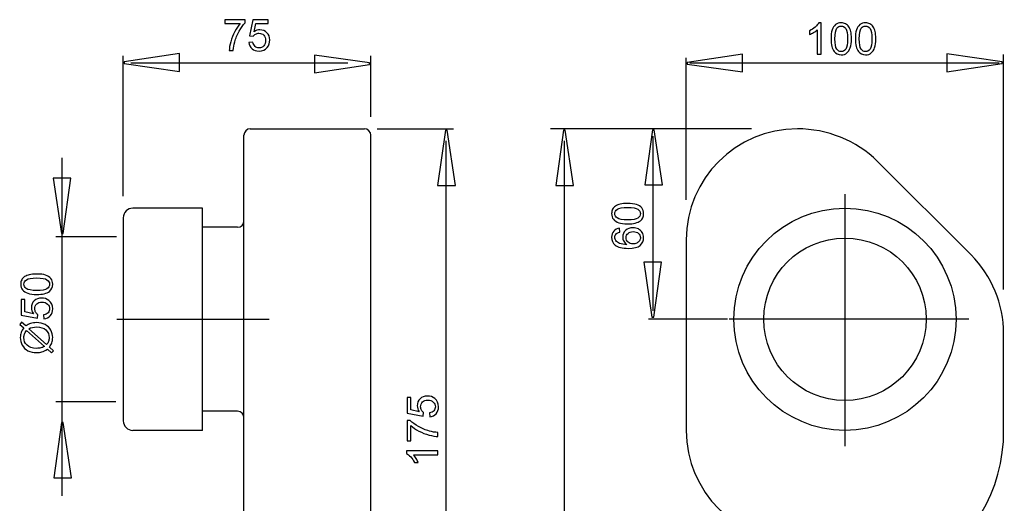
# Model space of a CAD drawing. Extents: x -32.4 to 32.4, y -36.4 to 36.4.
# Drawn here: x -32.4 to 31.1, y 5.3 to 36.4 of the extents above; entities that cross this region are included whole.
import ezdxf
from ezdxf.lldxf.tags import DXFTag

# ---------------------------------------------------------------- set-up
doc = ezdxf.new("R2010")
doc.units = 0
doc.header["$MEASUREMENT"] = 0
doc.layers.add('ROUND', color=7, linetype='CONTINUOUS')
tags = doc.linetypes.add('NEW_LINE2', pattern=[1.2, 0.5, -0.3, 0.1, -0.3]).pattern_tags.tags
tags[10:11] = [DXFTag(74, 4), DXFTag(75, 0), DXFTag(340, '0'), DXFTag(46, 1.0), DXFTag(50, 0.0), DXFTag(44, 0.0), DXFTag(45, 0.0)]
tags[8:9] = [DXFTag(74, 4), DXFTag(75, 0), DXFTag(340, '0'), DXFTag(46, 1.0), DXFTag(50, 0.0), DXFTag(44, 0.0), DXFTag(45, 0.0)]
tags[6:7] = [DXFTag(74, 4), DXFTag(75, 0), DXFTag(340, '0'), DXFTag(46, 1.0), DXFTag(50, 0.0), DXFTag(44, 0.0), DXFTag(45, 0.0)]
tags[4:5] = [DXFTag(74, 4), DXFTag(75, 0), DXFTag(340, '0'), DXFTag(46, 1.0), DXFTag(50, 0.0), DXFTag(44, 0.0), DXFTag(45, 0.0)]
tags = doc.linetypes.add('NEW_LINE4', pattern=[1.2, 0.5, -0.3, 0.1, -0.3]).pattern_tags.tags
tags[10:11] = [DXFTag(74, 4), DXFTag(75, 0), DXFTag(340, '0'), DXFTag(46, 1.0), DXFTag(50, 0.0), DXFTag(44, 0.0), DXFTag(45, 0.0)]
tags[8:9] = [DXFTag(74, 4), DXFTag(75, 0), DXFTag(340, '0'), DXFTag(46, 1.0), DXFTag(50, 0.0), DXFTag(44, 0.0), DXFTag(45, 0.0)]
tags[6:7] = [DXFTag(74, 4), DXFTag(75, 0), DXFTag(340, '0'), DXFTag(46, 1.0), DXFTag(50, 0.0), DXFTag(44, 0.0), DXFTag(45, 0.0)]
tags[4:5] = [DXFTag(74, 4), DXFTag(75, 0), DXFTag(340, '0'), DXFTag(46, 1.0), DXFTag(50, 0.0), DXFTag(44, 0.0), DXFTag(45, 0.0)]
tags = doc.linetypes.add('NEW_LINE6', pattern=[1.2, 0.5, -0.3, 0.1, -0.3]).pattern_tags.tags
tags[10:11] = [DXFTag(74, 4), DXFTag(75, 0), DXFTag(340, '0'), DXFTag(46, 1.0), DXFTag(50, 0.0), DXFTag(44, 0.0), DXFTag(45, 0.0)]
tags[8:9] = [DXFTag(74, 4), DXFTag(75, 0), DXFTag(340, '0'), DXFTag(46, 1.0), DXFTag(50, 0.0), DXFTag(44, 0.0), DXFTag(45, 0.0)]
tags[6:7] = [DXFTag(74, 4), DXFTag(75, 0), DXFTag(340, '0'), DXFTag(46, 1.0), DXFTag(50, 0.0), DXFTag(44, 0.0), DXFTag(45, 0.0)]
tags[4:5] = [DXFTag(74, 4), DXFTag(75, 0), DXFTag(340, '0'), DXFTag(46, 1.0), DXFTag(50, 0.0), DXFTag(44, 0.0), DXFTag(45, 0.0)]

msp = doc.modelspace()

# ---------------------------------------------------------------- linework, layer by layer
at = {"layer": 'ROUND', "color": 250}
for points, knots in [([(-19.1828, 36.2019), (-19.1828, 36.2019), (-19.1828, 36.4404), (-19.1828, 36.4404), (-19.1828, 36.4404), (-19.1828, 36.4404), (-17.8752, 36.4404), (-17.8752, 36.4404), (-17.8752, 36.4404), (-17.8752, 36.4404), (-17.8752, 36.2475), (-17.8752, 36.2475), (-17.8752, 36.2475), (-18.0036, 36.1107), (-18.1311, 35.9286), (-18.2576, 35.7019), (-18.2576, 35.7019), (-18.3837, 35.4752), (-18.4815, 35.2414), (-18.5502, 35.002), (-18.5502, 35.002), (-18.6, 34.8327), (-18.6315, 34.6478), (-18.6452, 34.4465), (-18.6452, 34.4465), (-18.6452, 34.4465), (-18.9001, 34.4465), (-18.9001, 34.4465), (-18.9001, 34.4465), (-18.8973, 34.6055), (-18.8663, 34.7974), (-18.8065, 35.0227), (-18.8065, 35.0227), (-18.7468, 35.2475), (-18.6612, 35.4648), (-18.5497, 35.6737), (-18.5497, 35.6737), (-18.4378, 35.8825), (-18.3192, 36.0589), (-18.1932, 36.2019), (-18.1932, 36.2019), (-18.1932, 36.2019), (-19.1828, 36.2019), (-19.1828, 36.2019)], [0, 0, 0, 0, 0.0833333, 0.0833333, 0.0833333, 0.0833333, 0.1666667, 0.1666667, 0.1666667, 0.1666667, 0.25, 0.25, 0.25, 0.25, 0.3333333, 0.3333333, 0.3333333, 0.3333333, 0.4166667, 0.4166667, 0.4166667, 0.4166667, 0.5, 0.5, 0.5, 0.5, 0.5833333, 0.5833333, 0.5833333, 0.5833333, 0.6666667, 0.6666667, 0.6666667, 0.6666667, 0.75, 0.75, 0.75, 0.75, 0.8333333, 0.8333333, 0.8333333, 0.8333333, 1, 1, 1, 1]), ([(-17.6297, 34.9757), (-17.6297, 34.9757), (-17.3691, 34.9978), (-17.3691, 34.9978), (-17.3691, 34.9978), (-17.3498, 34.8708), (-17.3051, 34.7758), (-17.235, 34.7118), (-17.235, 34.7118), (-17.1645, 34.6478), (-17.0798, 34.6158), (-16.9806, 34.6158), (-16.9806, 34.6158), (-16.8611, 34.6158), (-16.76, 34.661), (-16.6777, 34.7508), (-16.6777, 34.7508), (-16.5949, 34.8411), (-16.5535, 34.9606), (-16.5535, 35.1092), (-16.5535, 35.1092), (-16.5535, 35.2508), (-16.593, 35.3623), (-16.6725, 35.4441), (-16.6725, 35.4441), (-16.752, 35.526), (-16.8559, 35.5669), (-16.9848, 35.5669), (-16.9848, 35.5669), (-17.0648, 35.5669), (-17.1367, 35.5486), (-17.2012, 35.5124), (-17.2012, 35.5124), (-17.2656, 35.4761), (-17.3159, 35.4291), (-17.3526, 35.3712), (-17.3526, 35.3712), (-17.3526, 35.3712), (-17.5855, 35.4013), (-17.5855, 35.4013), (-17.5855, 35.4013), (-17.5855, 35.4013), (-17.3898, 36.439), (-17.3898, 36.439), (-17.3898, 36.439), (-17.3898, 36.439), (-16.3851, 36.439), (-16.3851, 36.439), (-16.3851, 36.439), (-16.3851, 36.439), (-16.3851, 36.2019), (-16.3851, 36.2019), (-16.3851, 36.2019), (-16.3851, 36.2019), (-17.1913, 36.2019), (-17.1913, 36.2019), (-17.1913, 36.2019), (-17.1913, 36.2019), (-17.3004, 35.6591), (-17.3004, 35.6591), (-17.3004, 35.6591), (-17.1791, 35.7438), (-17.0516, 35.7861), (-16.9185, 35.7861), (-16.9185, 35.7861), (-16.7421, 35.7861), (-16.5935, 35.725), (-16.4721, 35.6027), (-16.4721, 35.6027), (-16.3508, 35.4804), (-16.2901, 35.3233), (-16.2901, 35.1314), (-16.2901, 35.1314), (-16.2901, 34.9484), (-16.3437, 34.7903), (-16.45, 34.6572), (-16.45, 34.6572), (-16.5798, 34.494), (-16.7567, 34.4122), (-16.9806, 34.4122), (-16.9806, 34.4122), (-17.1645, 34.4122), (-17.3145, 34.4634), (-17.4307, 34.5664), (-17.4307, 34.5664), (-17.5469, 34.6695), (-17.6132, 34.8059), (-17.6297, 34.9757)], [0, 0, 0, 0, 0.0434783, 0.0434783, 0.0434783, 0.0434783, 0.0869565, 0.0869565, 0.0869565, 0.0869565, 0.1304348, 0.1304348, 0.1304348, 0.1304348, 0.173913, 0.173913, 0.173913, 0.173913, 0.2173913, 0.2173913, 0.2173913, 0.2173913, 0.2608696, 0.2608696, 0.2608696, 0.2608696, 0.3043478, 0.3043478, 0.3043478, 0.3043478, 0.3478261, 0.3478261, 0.3478261, 0.3478261, 0.3913043, 0.3913043, 0.3913043, 0.3913043, 0.4347826, 0.4347826, 0.4347826, 0.4347826, 0.4782609, 0.4782609, 0.4782609, 0.4782609, 0.5217391, 0.5217391, 0.5217391, 0.5217391, 0.5652174, 0.5652174, 0.5652174, 0.5652174, 0.6086957, 0.6086957, 0.6086957, 0.6086957, 0.6521739, 0.6521739, 0.6521739, 0.6521739, 0.6956522, 0.6956522, 0.6956522, 0.6956522, 0.7391304, 0.7391304, 0.7391304, 0.7391304, 0.7826087, 0.7826087, 0.7826087, 0.7826087, 0.826087, 0.826087, 0.826087, 0.826087, 0.8695652, 0.8695652, 0.8695652, 0.8695652, 0.9130435, 0.9130435, 0.9130435, 0.9130435, 1, 1, 1, 1]), ([(19.2685, 34.2105), (19.2685, 34.2105), (19.0206, 34.2105), (19.0206, 34.2105), (19.0206, 34.2105), (19.0206, 34.2105), (19.0206, 35.7909), (19.0206, 35.7909), (19.0206, 35.7909), (18.9608, 35.734), (18.8828, 35.6771), (18.7859, 35.6202), (18.7859, 35.6202), (18.6885, 35.5633), (18.6015, 35.5205), (18.5243, 35.4922), (18.5243, 35.4922), (18.5243, 35.4922), (18.5243, 35.7317), (18.5243, 35.7317), (18.5243, 35.7317), (18.6631, 35.797), (18.7845, 35.8761), (18.8884, 35.9687), (18.8884, 35.9687), (18.9919, 36.0619), (19.0657, 36.1517), (19.109, 36.2392), (19.109, 36.2392), (19.109, 36.2392), (19.2685, 36.2392), (19.2685, 36.2392), (19.2685, 36.2392), (19.2685, 36.2392), (19.2685, 34.2105), (19.2685, 34.2105)], [0, 0, 0, 0, 0.1, 0.1, 0.1, 0.1, 0.2, 0.2, 0.2, 0.2, 0.3, 0.3, 0.3, 0.3, 0.4, 0.4, 0.4, 0.4, 0.5, 0.5, 0.5, 0.5, 0.6, 0.6, 0.6, 0.6, 0.7, 0.7, 0.7, 0.7, 0.8, 0.8, 0.8, 0.8, 1, 1, 1, 1]), ([(19.9039, 35.2067), (19.9039, 35.4457), (19.9284, 35.6381), (19.9778, 35.7834), (19.9778, 35.7834), (20.0267, 35.9292), (20.1001, 36.0416), (20.197, 36.1207), (20.197, 36.1207), (20.2939, 36.1997), (20.4157, 36.2392), (20.5624, 36.2392), (20.5624, 36.2392), (20.6711, 36.2392), (20.7661, 36.2171), (20.8479, 36.1733), (20.8479, 36.1733), (20.9298, 36.1301), (20.9971, 36.067), (21.0507, 35.9847), (21.0507, 35.9847), (21.1038, 35.9024), (21.1457, 35.8022), (21.1758, 35.6842), (21.1758, 35.6842), (21.2064, 35.5661), (21.2214, 35.4071), (21.2214, 35.2067), (21.2214, 35.2067), (21.2214, 34.9697), (21.197, 34.7787), (21.1485, 34.6329), (21.1485, 34.6329), (21.0996, 34.4871), (21.0267, 34.3747), (20.9298, 34.2952), (20.9298, 34.2952), (20.8329, 34.2157), (20.7106, 34.1762), (20.5624, 34.1762), (20.5624, 34.1762), (20.3677, 34.1762), (20.2148, 34.2458), (20.1038, 34.3855), (20.1038, 34.3855), (19.9707, 34.5534), (19.9039, 34.8276), (19.9039, 35.2067)], [0, 0, 0, 0, 0.0769231, 0.0769231, 0.0769231, 0.0769231, 0.1538462, 0.1538462, 0.1538462, 0.1538462, 0.2307692, 0.2307692, 0.2307692, 0.2307692, 0.3076923, 0.3076923, 0.3076923, 0.3076923, 0.3846154, 0.3846154, 0.3846154, 0.3846154, 0.4615385, 0.4615385, 0.4615385, 0.4615385, 0.5384615, 0.5384615, 0.5384615, 0.5384615, 0.6153846, 0.6153846, 0.6153846, 0.6153846, 0.6923077, 0.6923077, 0.6923077, 0.6923077, 0.7692308, 0.7692308, 0.7692308, 0.7692308, 0.8461538, 0.8461538, 0.8461538, 0.8461538, 1, 1, 1, 1]), ([(21.4735, 35.2067), (21.4735, 35.4457), (21.498, 35.6381), (21.5474, 35.7834), (21.5474, 35.7834), (21.5963, 35.9292), (21.6697, 36.0416), (21.7666, 36.1207), (21.7666, 36.1207), (21.8635, 36.1997), (21.9853, 36.2392), (22.132, 36.2392), (22.132, 36.2392), (22.2407, 36.2392), (22.3357, 36.2171), (22.4175, 36.1733), (22.4175, 36.1733), (22.4994, 36.1301), (22.5667, 36.067), (22.6203, 35.9847), (22.6203, 35.9847), (22.6734, 35.9024), (22.7153, 35.8022), (22.7454, 35.6842), (22.7454, 35.6842), (22.776, 35.5661), (22.791, 35.4071), (22.791, 35.2067), (22.791, 35.2067), (22.791, 34.9697), (22.7666, 34.7787), (22.7181, 34.6329), (22.7181, 34.6329), (22.6692, 34.4871), (22.5963, 34.3747), (22.4994, 34.2952), (22.4994, 34.2952), (22.4025, 34.2157), (22.2802, 34.1762), (22.132, 34.1762), (22.132, 34.1762), (21.9373, 34.1762), (21.7844, 34.2458), (21.6734, 34.3855), (21.6734, 34.3855), (21.5403, 34.5534), (21.4735, 34.8276), (21.4735, 35.2067)], [0, 0, 0, 0, 0.0769231, 0.0769231, 0.0769231, 0.0769231, 0.1538462, 0.1538462, 0.1538462, 0.1538462, 0.2307692, 0.2307692, 0.2307692, 0.2307692, 0.3076923, 0.3076923, 0.3076923, 0.3076923, 0.3846154, 0.3846154, 0.3846154, 0.3846154, 0.4615385, 0.4615385, 0.4615385, 0.4615385, 0.5384615, 0.5384615, 0.5384615, 0.5384615, 0.6153846, 0.6153846, 0.6153846, 0.6153846, 0.6923077, 0.6923077, 0.6923077, 0.6923077, 0.7692308, 0.7692308, 0.7692308, 0.7692308, 0.8461538, 0.8461538, 0.8461538, 0.8461538, 1, 1, 1, 1]), ([(20.1589, 35.2067), (20.1589, 34.8751), (20.1979, 34.6545), (20.2755, 34.5445), (20.2755, 34.5445), (20.3531, 34.4349), (20.4486, 34.3798), (20.5624, 34.3798), (20.5624, 34.3798), (20.6767, 34.3798), (20.7722, 34.4353), (20.8498, 34.5454), (20.8498, 34.5454), (20.9274, 34.6555), (20.9665, 34.8761), (20.9665, 35.2067), (20.9665, 35.2067), (20.9665, 35.5393), (20.9274, 35.7604), (20.8498, 35.8695), (20.8498, 35.8695), (20.7722, 35.9791), (20.6758, 36.0336), (20.5601, 36.0336), (20.5601, 36.0336), (20.4458, 36.0336), (20.355, 35.9852), (20.2868, 35.8888), (20.2868, 35.8888), (20.2017, 35.766), (20.1589, 35.5383), (20.1589, 35.2067)], [0, 0, 0, 0, 0.1111111, 0.1111111, 0.1111111, 0.1111111, 0.2222222, 0.2222222, 0.2222222, 0.2222222, 0.3333333, 0.3333333, 0.3333333, 0.3333333, 0.4444444, 0.4444444, 0.4444444, 0.4444444, 0.5555556, 0.5555556, 0.5555556, 0.5555556, 0.6666667, 0.6666667, 0.6666667, 0.6666667, 0.7777778, 0.7777778, 0.7777778, 0.7777778, 1, 1, 1, 1]), ([(21.7285, 35.2067), (21.7285, 34.8751), (21.7675, 34.6545), (21.8451, 34.5445), (21.8451, 34.5445), (21.9227, 34.4349), (22.0182, 34.3798), (22.132, 34.3798), (22.132, 34.3798), (22.2463, 34.3798), (22.3418, 34.4353), (22.4194, 34.5454), (22.4194, 34.5454), (22.497, 34.6555), (22.5361, 34.8761), (22.5361, 35.2067), (22.5361, 35.2067), (22.5361, 35.5393), (22.497, 35.7604), (22.4194, 35.8695), (22.4194, 35.8695), (22.3418, 35.9791), (22.2454, 36.0336), (22.1297, 36.0336), (22.1297, 36.0336), (22.0154, 36.0336), (21.9246, 35.9852), (21.8564, 35.8888), (21.8564, 35.8888), (21.7713, 35.766), (21.7285, 35.5383), (21.7285, 35.2067)], [0, 0, 0, 0, 0.1111111, 0.1111111, 0.1111111, 0.1111111, 0.2222222, 0.2222222, 0.2222222, 0.2222222, 0.3333333, 0.3333333, 0.3333333, 0.3333333, 0.4444444, 0.4444444, 0.4444444, 0.4444444, 0.5555556, 0.5555556, 0.5555556, 0.5555556, 0.6666667, 0.6666667, 0.6666667, 0.6666667, 0.7777778, 0.7777778, 0.7777778, 0.7777778, 1, 1, 1, 1]), ([(-22.1171, 33.105), (-22.1171, 33.105), (-25.6709, 33.6066), (-25.6709, 33.6066), (-25.6709, 33.6066), (-25.6709, 33.6066), (-25.6709, 33.718), (-25.6709, 33.718), (-25.6709, 33.718), (-25.6709, 33.718), (-22.1171, 34.2529), (-22.1171, 34.2529), (-22.1171, 34.2529), (-22.1171, 34.2529), (-22.1171, 33.105), (-22.1171, 33.105)], [0, 0, 0, 0, 0.2, 0.2, 0.2, 0.2, 0.4, 0.4, 0.4, 0.4, 0.6, 0.6, 0.6, 0.6, 1, 1, 1, 1]), ([(-13.4079, 34.1605), (-13.4079, 34.1605), (-9.8541, 33.6589), (-9.8541, 33.6589), (-9.8541, 33.6589), (-9.8541, 33.6589), (-9.8541, 33.5475), (-9.8541, 33.5475), (-9.8541, 33.5475), (-9.8541, 33.5475), (-13.4079, 33.0127), (-13.4079, 33.0127), (-13.4079, 33.0127), (-13.4079, 33.0127), (-13.4079, 34.1605), (-13.4079, 34.1605)], [0, 0, 0, 0, 0.2, 0.2, 0.2, 0.2, 0.4, 0.4, 0.4, 0.4, 0.6, 0.6, 0.6, 0.6, 1, 1, 1, 1]), ([(14.1909, 33.073), (14.1909, 33.073), (10.6371, 33.5746), (10.6371, 33.5746), (10.6371, 33.5746), (10.6371, 33.5746), (10.6371, 33.686), (10.6371, 33.686), (10.6371, 33.686), (10.6371, 33.686), (14.1909, 34.2209), (14.1909, 34.2209), (14.1909, 34.2209), (14.1909, 34.2209), (14.1909, 33.073), (14.1909, 33.073)], [0, 0, 0, 0, 0.2, 0.2, 0.2, 0.2, 0.4, 0.4, 0.4, 0.4, 0.6, 0.6, 0.6, 0.6, 1, 1, 1, 1]), ([(27.3825, 34.2313), (27.3825, 34.2313), (30.9363, 33.7297), (30.9363, 33.7297), (30.9363, 33.7297), (30.9363, 33.7297), (30.9363, 33.6183), (30.9363, 33.6183), (30.9363, 33.6183), (30.9363, 33.6183), (27.3825, 33.0835), (27.3825, 33.0835), (27.3825, 33.0835), (27.3825, 33.0835), (27.3825, 34.2313), (27.3825, 34.2313)], [0, 0, 0, 0, 0.2, 0.2, 0.2, 0.2, 0.4, 0.4, 0.4, 0.4, 0.6, 0.6, 0.6, 0.6, 1, 1, 1, 1]), ([(-5.4654, 25.7582), (-5.4654, 25.7582), (-4.9638, 29.3121), (-4.9638, 29.3121), (-4.9638, 29.3121), (-4.9638, 29.3121), (-4.8524, 29.3121), (-4.8524, 29.3121), (-4.8524, 29.3121), (-4.8524, 29.3121), (-4.3175, 25.7582), (-4.3175, 25.7582), (-4.3175, 25.7582), (-4.3175, 25.7582), (-5.4654, 25.7582), (-5.4654, 25.7582)], [0, 0, 0, 0, 0.2, 0.2, 0.2, 0.2, 0.4, 0.4, 0.4, 0.4, 0.6, 0.6, 0.6, 0.6, 1, 1, 1, 1]), ([(2.1546, 25.7582), (2.1546, 25.7582), (2.6562, 29.3121), (2.6562, 29.3121), (2.6562, 29.3121), (2.6562, 29.3121), (2.7676, 29.3121), (2.7676, 29.3121), (2.7676, 29.3121), (2.7676, 29.3121), (3.3025, 25.7582), (3.3025, 25.7582), (3.3025, 25.7582), (3.3025, 25.7582), (2.1546, 25.7582), (2.1546, 25.7582)], [0, 0, 0, 0, 0.2, 0.2, 0.2, 0.2, 0.4, 0.4, 0.4, 0.4, 0.6, 0.6, 0.6, 0.6, 1, 1, 1, 1]), ([(7.8937, 25.7833), (7.8937, 25.7833), (8.3953, 29.3372), (8.3953, 29.3372), (8.3953, 29.3372), (8.3953, 29.3372), (8.5067, 29.3372), (8.5067, 29.3372), (8.5067, 29.3372), (8.5067, 29.3372), (9.0416, 25.7833), (9.0416, 25.7833), (9.0416, 25.7833), (9.0416, 25.7833), (7.8937, 25.7833), (7.8937, 25.7833)], [0, 0, 0, 0, 0.2, 0.2, 0.2, 0.2, 0.4, 0.4, 0.4, 0.4, 0.6, 0.6, 0.6, 0.6, 1, 1, 1, 1]), ([(-29.11, 26.2122), (-29.11, 26.2122), (-29.6115, 22.6583), (-29.6115, 22.6583), (-29.6115, 22.6583), (-29.6115, 22.6583), (-29.7229, 22.6583), (-29.7229, 22.6583), (-29.7229, 22.6583), (-29.7229, 22.6583), (-30.2578, 26.2122), (-30.2578, 26.2122), (-30.2578, 26.2122), (-30.2578, 26.2122), (-29.11, 26.2122), (-29.11, 26.2122)], [0, 0, 0, 0, 0.2, 0.2, 0.2, 0.2, 0.4, 0.4, 0.4, 0.4, 0.6, 0.6, 0.6, 0.6, 1, 1, 1, 1]), ([(6.7882, 23.2738), (6.5493, 23.2738), (6.3569, 23.2984), (6.2116, 23.3477), (6.2116, 23.3477), (6.0658, 23.3966), (5.9533, 23.47), (5.8744, 23.567), (5.8744, 23.567), (5.7953, 23.6639), (5.7558, 23.7857), (5.7558, 23.9324), (5.7558, 23.9324), (5.7558, 24.0411), (5.7778, 24.1361), (5.8217, 24.2179), (5.8217, 24.2179), (5.8649, 24.2998), (5.9279, 24.367), (6.0102, 24.4207), (6.0102, 24.4207), (6.0925, 24.4739), (6.1928, 24.5157), (6.3109, 24.5457), (6.3109, 24.5457), (6.4289, 24.5764), (6.5878, 24.5914), (6.7882, 24.5914), (6.7882, 24.5914), (7.0253, 24.5914), (7.2162, 24.5669), (7.3621, 24.5184), (7.3621, 24.5184), (7.5079, 24.4696), (7.6204, 24.3966), (7.6998, 24.2998), (7.6998, 24.2998), (7.7793, 24.2029), (7.8189, 24.0806), (7.8189, 23.9324), (7.8189, 23.9324), (7.8189, 23.7377), (7.7493, 23.5848), (7.6095, 23.4738), (7.6095, 23.4738), (7.4417, 23.3407), (7.1674, 23.2738), (6.7882, 23.2738)], [0, 0, 0, 0, 0.0769231, 0.0769231, 0.0769231, 0.0769231, 0.1538462, 0.1538462, 0.1538462, 0.1538462, 0.2307692, 0.2307692, 0.2307692, 0.2307692, 0.3076923, 0.3076923, 0.3076923, 0.3076923, 0.3846154, 0.3846154, 0.3846154, 0.3846154, 0.4615385, 0.4615385, 0.4615385, 0.4615385, 0.5384615, 0.5384615, 0.5384615, 0.5384615, 0.6153846, 0.6153846, 0.6153846, 0.6153846, 0.6923077, 0.6923077, 0.6923077, 0.6923077, 0.7692308, 0.7692308, 0.7692308, 0.7692308, 0.8461538, 0.8461538, 0.8461538, 0.8461538, 1, 1, 1, 1]), ([(6.7882, 23.5289), (7.1198, 23.5289), (7.3405, 23.5679), (7.4505, 23.6454), (7.4505, 23.6454), (7.5601, 23.7232), (7.6151, 23.8185), (7.6151, 23.9324), (7.6151, 23.9324), (7.6151, 24.0467), (7.5597, 24.1422), (7.4496, 24.2198), (7.4496, 24.2198), (7.3395, 24.2974), (7.119, 24.3365), (6.7882, 24.3365), (6.7882, 24.3365), (6.4557, 24.3365), (6.2346, 24.2974), (6.1255, 24.2198), (6.1255, 24.2198), (6.0158, 24.1422), (5.9613, 24.0458), (5.9613, 23.93), (5.9613, 23.93), (5.9613, 23.8158), (6.0097, 23.725), (6.1062, 23.6568), (6.1062, 23.6568), (6.2289, 23.5716), (6.4567, 23.5289), (6.7882, 23.5289)], [0, 0, 0, 0, 0.1111111, 0.1111111, 0.1111111, 0.1111111, 0.2222222, 0.2222222, 0.2222222, 0.2222222, 0.3333333, 0.3333333, 0.3333333, 0.3333333, 0.4444444, 0.4444444, 0.4444444, 0.4444444, 0.5555556, 0.5555556, 0.5555556, 0.5555556, 0.6666667, 0.6666667, 0.6666667, 0.6666667, 0.7777778, 0.7777778, 0.7777778, 0.7777778, 1, 1, 1, 1]), ([(20.8035, 24.2862), (16.8475, 24.2862), (13.6405, 21.0793), (13.6405, 17.1232), (13.6405, 17.1232), (13.6405, 13.1672), (16.8475, 9.9602), (20.8035, 9.9602), (20.8035, 9.9602), (24.7595, 9.9602), (27.9665, 13.1672), (27.9665, 17.1232), (27.9665, 17.1232), (27.9665, 21.0793), (24.7595, 24.2862), (20.8035, 24.2862)], [0, 0, 0, 0, 0.2, 0.2, 0.2, 0.2, 0.4, 0.4, 0.4, 0.4, 0.6, 0.6, 0.6, 0.6, 1, 1, 1, 1]), ([(6.2591, 22.9911), (6.2591, 22.9911), (6.2784, 22.7447), (6.2784, 22.7447), (6.2784, 22.7447), (6.181, 22.7226), (6.11, 22.6915), (6.0663, 22.6511), (6.0663, 22.6511), (5.9952, 22.5838), (5.9599, 22.5011), (5.9599, 22.4027), (5.9599, 22.4027), (5.9599, 22.3237), (5.9821, 22.2546), (6.0263, 22.1948), (6.0263, 22.1948), (6.0832, 22.1168), (6.1664, 22.0551), (6.2755, 22.01), (6.2755, 22.01), (6.3847, 21.9653), (6.5404, 21.9418), (6.7426, 21.9399), (6.7426, 21.9399), (6.6518, 21.9996), (6.5841, 22.0725), (6.5399, 22.1591), (6.5399, 22.1591), (6.4962, 22.2452), (6.474, 22.3359), (6.474, 22.4305), (6.474, 22.4305), (6.474, 22.5961), (6.5348, 22.7367), (6.6566, 22.8529), (6.6566, 22.8529), (6.7784, 22.9691), (6.9355, 23.0274), (7.1283, 23.0274), (7.1283, 23.0274), (7.2553, 23.0274), (7.3729, 22.9996), (7.482, 22.945), (7.482, 22.945), (7.5907, 22.8905), (7.6744, 22.8153), (7.7323, 22.7198), (7.7323, 22.7198), (7.7901, 22.6242), (7.8189, 22.5161), (7.8189, 22.3947), (7.8189, 22.3947), (7.8189, 22.1877), (7.7432, 22.0194), (7.5907, 21.8891), (7.5907, 21.8891), (7.4388, 21.7583), (7.1881, 21.6935), (6.839, 21.6935), (6.839, 21.6935), (6.4486, 21.6935), (6.165, 21.7653), (5.9877, 21.9098), (5.9877, 21.9098), (5.8334, 22.0353), (5.7558, 22.2047), (5.7558, 22.4183), (5.7558, 22.4183), (5.7558, 22.5768), (5.8005, 22.7071), (5.8898, 22.8087), (5.8898, 22.8087), (5.9787, 22.9103), (6.102, 22.971), (6.2591, 22.9911)], [0, 0, 0, 0, 0.05, 0.05, 0.05, 0.05, 0.1, 0.1, 0.1, 0.1, 0.15, 0.15, 0.15, 0.15, 0.2, 0.2, 0.2, 0.2, 0.25, 0.25, 0.25, 0.25, 0.3, 0.3, 0.3, 0.3, 0.35, 0.35, 0.35, 0.35, 0.4, 0.4, 0.4, 0.4, 0.45, 0.45, 0.45, 0.45, 0.5, 0.5, 0.5, 0.5, 0.55, 0.55, 0.55, 0.55, 0.6, 0.6, 0.6, 0.6, 0.65, 0.65, 0.65, 0.65, 0.7, 0.7, 0.7, 0.7, 0.75, 0.75, 0.75, 0.75, 0.8, 0.8, 0.8, 0.8, 0.85, 0.85, 0.85, 0.85, 0.9, 0.9, 0.9, 0.9, 1, 1, 1, 1]), ([(7.1297, 21.9784), (7.2154, 21.9784), (7.2972, 21.9968), (7.3753, 22.0331), (7.3753, 22.0331), (7.4534, 22.0692), (7.5126, 22.12), (7.5535, 22.185), (7.5535, 22.185), (7.5945, 22.2504), (7.6151, 22.319), (7.6151, 22.3905), (7.6151, 22.3905), (7.6151, 22.4953), (7.5728, 22.5853), (7.4881, 22.6605), (7.4881, 22.6605), (7.4035, 22.7357), (7.2887, 22.7734), (7.1439, 22.7734), (7.1439, 22.7734), (7.0042, 22.7734), (6.8941, 22.7362), (6.8136, 22.6619), (6.8136, 22.6619), (6.7332, 22.5876), (6.6932, 22.494), (6.6932, 22.3811), (6.6932, 22.3811), (6.6932, 22.2687), (6.7332, 22.1737), (6.8136, 22.0956), (6.8136, 22.0956), (6.8941, 22.0175), (6.9994, 21.9784), (7.1297, 21.9784)], [0, 0, 0, 0, 0.1, 0.1, 0.1, 0.1, 0.2, 0.2, 0.2, 0.2, 0.3, 0.3, 0.3, 0.3, 0.4, 0.4, 0.4, 0.4, 0.5, 0.5, 0.5, 0.5, 0.6, 0.6, 0.6, 0.6, 0.7, 0.7, 0.7, 0.7, 0.8, 0.8, 0.8, 0.8, 1, 1, 1, 1]), ([(20.8035, 22.3607), (17.911, 22.3607), (15.5661, 20.0158), (15.5661, 17.1232), (15.5661, 17.1232), (15.5661, 14.2307), (17.911, 11.8858), (20.8035, 11.8858), (20.8035, 11.8858), (23.696, 11.8858), (26.0409, 14.2307), (26.0409, 17.1232), (26.0409, 17.1232), (26.0409, 20.0158), (23.696, 22.3607), (20.8035, 22.3607)], [0, 0, 0, 0, 0.2, 0.2, 0.2, 0.2, 0.4, 0.4, 0.4, 0.4, 0.6, 0.6, 0.6, 0.6, 1, 1, 1, 1]), ([(8.9723, 20.8155), (8.9723, 20.8155), (8.4708, 17.2616), (8.4708, 17.2616), (8.4708, 17.2616), (8.4708, 17.2616), (8.3594, 17.2616), (8.3594, 17.2616), (8.3594, 17.2616), (8.3594, 17.2616), (7.8245, 20.8155), (7.8245, 20.8155), (7.8245, 20.8155), (7.8245, 20.8155), (8.9723, 20.8155), (8.9723, 20.8155)], [0, 0, 0, 0, 0.2, 0.2, 0.2, 0.2, 0.4, 0.4, 0.4, 0.4, 0.6, 0.6, 0.6, 0.6, 1, 1, 1, 1]), ([(-31.3157, 18.723), (-31.5546, 18.723), (-31.747, 18.7476), (-31.8923, 18.7969), (-31.8923, 18.7969), (-32.0381, 18.8458), (-32.1506, 18.9192), (-32.2295, 19.0162), (-32.2295, 19.0162), (-32.3086, 19.1131), (-32.3481, 19.2349), (-32.3481, 19.3816), (-32.3481, 19.3816), (-32.3481, 19.4903), (-32.3261, 19.5853), (-32.2822, 19.6671), (-32.2822, 19.6671), (-32.239, 19.749), (-32.176, 19.8162), (-32.0937, 19.8699), (-32.0937, 19.8699), (-32.0114, 19.9231), (-31.9111, 19.9649), (-31.793, 19.9949), (-31.793, 19.9949), (-31.675, 20.0256), (-31.5161, 20.0406), (-31.3157, 20.0406), (-31.3157, 20.0406), (-31.0786, 20.0406), (-30.8877, 20.0161), (-30.7418, 19.9677), (-30.7418, 19.9677), (-30.596, 19.9188), (-30.4835, 19.8459), (-30.4041, 19.749), (-30.4041, 19.749), (-30.3246, 19.6521), (-30.285, 19.5298), (-30.285, 19.3816), (-30.285, 19.3816), (-30.285, 19.1869), (-30.3546, 19.034), (-30.4944, 18.923), (-30.4944, 18.923), (-30.6622, 18.7899), (-30.9365, 18.723), (-31.3157, 18.723)], [0, 0, 0, 0, 0.0769231, 0.0769231, 0.0769231, 0.0769231, 0.1538462, 0.1538462, 0.1538462, 0.1538462, 0.2307692, 0.2307692, 0.2307692, 0.2307692, 0.3076923, 0.3076923, 0.3076923, 0.3076923, 0.3846154, 0.3846154, 0.3846154, 0.3846154, 0.4615385, 0.4615385, 0.4615385, 0.4615385, 0.5384615, 0.5384615, 0.5384615, 0.5384615, 0.6153846, 0.6153846, 0.6153846, 0.6153846, 0.6923077, 0.6923077, 0.6923077, 0.6923077, 0.7692308, 0.7692308, 0.7692308, 0.7692308, 0.8461538, 0.8461538, 0.8461538, 0.8461538, 1, 1, 1, 1]), ([(-31.3157, 18.9781), (-30.9841, 18.9781), (-30.7634, 19.0171), (-30.6534, 19.0947), (-30.6534, 19.0947), (-30.5438, 19.1724), (-30.4888, 19.2678), (-30.4888, 19.3816), (-30.4888, 19.3816), (-30.4888, 19.4959), (-30.5442, 19.5914), (-30.6543, 19.669), (-30.6543, 19.669), (-30.7644, 19.7466), (-30.9849, 19.7857), (-31.3157, 19.7857), (-31.3157, 19.7857), (-31.6482, 19.7857), (-31.8693, 19.7466), (-31.9784, 19.669), (-31.9784, 19.669), (-32.0881, 19.5914), (-32.1426, 19.495), (-32.1426, 19.3792), (-32.1426, 19.3792), (-32.1426, 19.265), (-32.0942, 19.1742), (-31.9977, 19.106), (-31.9977, 19.106), (-31.875, 19.0208), (-31.6472, 18.9781), (-31.3157, 18.9781)], [0, 0, 0, 0, 0.1111111, 0.1111111, 0.1111111, 0.1111111, 0.2222222, 0.2222222, 0.2222222, 0.2222222, 0.3333333, 0.3333333, 0.3333333, 0.3333333, 0.4444444, 0.4444444, 0.4444444, 0.4444444, 0.5555556, 0.5555556, 0.5555556, 0.5555556, 0.6666667, 0.6666667, 0.6666667, 0.6666667, 0.7777778, 0.7777778, 0.7777778, 0.7777778, 1, 1, 1, 1]), ([(-30.8486, 17.1534), (-30.8486, 17.1534), (-30.8707, 17.414), (-30.8707, 17.414), (-30.8707, 17.414), (-30.7437, 17.4333), (-30.6487, 17.478), (-30.5847, 17.548), (-30.5847, 17.548), (-30.5208, 17.6186), (-30.4888, 17.7033), (-30.4888, 17.8026), (-30.4888, 17.8026), (-30.4888, 17.922), (-30.5339, 18.0231), (-30.6238, 18.1055), (-30.6238, 18.1055), (-30.7141, 18.1883), (-30.8335, 18.2296), (-30.9822, 18.2296), (-30.9822, 18.2296), (-31.1238, 18.2296), (-31.2352, 18.1901), (-31.3171, 18.1107), (-31.3171, 18.1107), (-31.3989, 18.0311), (-31.4399, 17.9272), (-31.4399, 17.7984), (-31.4399, 17.7984), (-31.4399, 17.7184), (-31.4215, 17.6464), (-31.3853, 17.5819), (-31.3853, 17.5819), (-31.3491, 17.5175), (-31.302, 17.4672), (-31.2442, 17.4305), (-31.2442, 17.4305), (-31.2442, 17.4305), (-31.2742, 17.1977), (-31.2742, 17.1977), (-31.2742, 17.1977), (-31.2742, 17.1977), (-32.3119, 17.3934), (-32.3119, 17.3934), (-32.3119, 17.3934), (-32.3119, 17.3934), (-32.3119, 18.398), (-32.3119, 18.398), (-32.3119, 18.398), (-32.3119, 18.398), (-32.0749, 18.398), (-32.0749, 18.398), (-32.0749, 18.398), (-32.0749, 18.398), (-32.0749, 17.5919), (-32.0749, 17.5919), (-32.0749, 17.5919), (-32.0749, 17.5919), (-31.532, 17.4826), (-31.532, 17.4826), (-31.532, 17.4826), (-31.6167, 17.6041), (-31.659, 17.7315), (-31.659, 17.8646), (-31.659, 17.8646), (-31.659, 18.0411), (-31.5979, 18.1896), (-31.4756, 18.3111), (-31.4756, 18.3111), (-31.3533, 18.4324), (-31.1961, 18.493), (-31.0042, 18.493), (-31.0042, 18.493), (-30.8213, 18.493), (-30.6632, 18.4395), (-30.5301, 18.3331), (-30.5301, 18.3331), (-30.3668, 18.2033), (-30.285, 18.0265), (-30.285, 17.8026), (-30.285, 17.8026), (-30.285, 17.6186), (-30.3363, 17.4686), (-30.4393, 17.3524), (-30.4393, 17.3524), (-30.5423, 17.2362), (-30.6788, 17.1699), (-30.8486, 17.1534)], [0, 0, 0, 0, 0.0434783, 0.0434783, 0.0434783, 0.0434783, 0.0869565, 0.0869565, 0.0869565, 0.0869565, 0.1304348, 0.1304348, 0.1304348, 0.1304348, 0.173913, 0.173913, 0.173913, 0.173913, 0.2173913, 0.2173913, 0.2173913, 0.2173913, 0.2608696, 0.2608696, 0.2608696, 0.2608696, 0.3043478, 0.3043478, 0.3043478, 0.3043478, 0.3478261, 0.3478261, 0.3478261, 0.3478261, 0.3913043, 0.3913043, 0.3913043, 0.3913043, 0.4347826, 0.4347826, 0.4347826, 0.4347826, 0.4782609, 0.4782609, 0.4782609, 0.4782609, 0.5217391, 0.5217391, 0.5217391, 0.5217391, 0.5652174, 0.5652174, 0.5652174, 0.5652174, 0.6086957, 0.6086957, 0.6086957, 0.6086957, 0.6521739, 0.6521739, 0.6521739, 0.6521739, 0.6956522, 0.6956522, 0.6956522, 0.6956522, 0.7391304, 0.7391304, 0.7391304, 0.7391304, 0.7826087, 0.7826087, 0.7826087, 0.7826087, 0.826087, 0.826087, 0.826087, 0.826087, 0.8695652, 0.8695652, 0.8695652, 0.8695652, 0.9130435, 0.9130435, 0.9130435, 0.9130435, 1, 1, 1, 1]), ([(-32.1548, 16.5636), (-32.1548, 16.5636), (-32.414, 16.7951), (-32.414, 16.7951), (-32.414, 16.7951), (-32.414, 16.7951), (-32.2983, 16.9314), (-32.2983, 16.9314), (-32.2983, 16.9314), (-32.2983, 16.9314), (-32.0254, 16.6892), (-32.0254, 16.6892), (-32.0254, 16.6892), (-31.9079, 16.7682), (-31.8049, 16.8214), (-31.7168, 16.8491), (-31.7168, 16.8491), (-31.6011, 16.8859), (-31.4714, 16.9042), (-31.3284, 16.9042), (-31.3284, 16.9042), (-31.1214, 16.9042), (-30.937, 16.8623), (-30.7757, 16.7785), (-30.7757, 16.7785), (-30.6138, 16.6948), (-30.4915, 16.5778), (-30.4088, 16.4267), (-30.4088, 16.4267), (-30.3265, 16.2753), (-30.285, 16.1149), (-30.285, 15.9451), (-30.285, 15.9451), (-30.285, 15.8181), (-30.303, 15.7033), (-30.3387, 15.6003), (-30.3387, 15.6003), (-30.3665, 15.5213), (-30.4192, 15.429), (-30.4972, 15.3232), (-30.4972, 15.3232), (-30.4972, 15.3232), (-30.2381, 15.0918), (-30.2381, 15.0918), (-30.2381, 15.0918), (-30.2381, 15.0918), (-30.3538, 14.9554), (-30.3538, 14.9554), (-30.3538, 14.9554), (-30.3538, 14.9554), (-30.6251, 15.1981), (-30.6251, 15.1981), (-30.6251, 15.1981), (-30.762, 15.1079), (-30.8792, 15.0476), (-30.9761, 15.0174), (-30.9761, 15.0174), (-31.073, 14.9874), (-31.1895, 14.9719), (-31.3255, 14.9719), (-31.3255, 14.9719), (-31.533, 14.9719), (-31.7178, 15.0132), (-31.8801, 15.096), (-31.8801, 15.096), (-32.0424, 15.1788), (-32.1652, 15.2945), (-32.2488, 15.4441), (-32.2488, 15.4441), (-32.3322, 15.5932), (-32.374, 15.7593), (-32.374, 15.9423), (-32.374, 15.9423), (-32.374, 16.0655), (-32.3581, 16.1731), (-32.3251, 16.2654), (-32.3251, 16.2654), (-32.2927, 16.3576), (-32.2356, 16.4573), (-32.1548, 16.5636)], [0, 0, 0, 0, 0.047619, 0.047619, 0.047619, 0.047619, 0.0952381, 0.0952381, 0.0952381, 0.0952381, 0.1428571, 0.1428571, 0.1428571, 0.1428571, 0.1904762, 0.1904762, 0.1904762, 0.1904762, 0.2380952, 0.2380952, 0.2380952, 0.2380952, 0.2857143, 0.2857143, 0.2857143, 0.2857143, 0.3333333, 0.3333333, 0.3333333, 0.3333333, 0.3809524, 0.3809524, 0.3809524, 0.3809524, 0.4285714, 0.4285714, 0.4285714, 0.4285714, 0.4761905, 0.4761905, 0.4761905, 0.4761905, 0.5238095, 0.5238095, 0.5238095, 0.5238095, 0.5714286, 0.5714286, 0.5714286, 0.5714286, 0.6190476, 0.6190476, 0.6190476, 0.6190476, 0.6666667, 0.6666667, 0.6666667, 0.6666667, 0.7142857, 0.7142857, 0.7142857, 0.7142857, 0.7619048, 0.7619048, 0.7619048, 0.7619048, 0.8095238, 0.8095238, 0.8095238, 0.8095238, 0.8571429, 0.8571429, 0.8571429, 0.8571429, 0.9047619, 0.9047619, 0.9047619, 0.9047619, 1, 1, 1, 1]), ([(-31.8269, 16.5114), (-31.8269, 16.5114), (-30.6807, 15.4874), (-30.6807, 15.4874), (-30.6807, 15.4874), (-30.6228, 15.5579), (-30.5823, 15.6233), (-30.5593, 15.6831), (-30.5593, 15.6831), (-30.5287, 15.7612), (-30.5137, 15.8459), (-30.5137, 15.9366), (-30.5137, 15.9366), (-30.5137, 16.137), (-30.5842, 16.302), (-30.7258, 16.4328), (-30.7258, 16.4328), (-30.8674, 16.5632), (-31.0659, 16.6286), (-31.3213, 16.6286), (-31.3213, 16.6286), (-31.5122, 16.6286), (-31.6811, 16.5895), (-31.8269, 16.5114)], [0, 0, 0, 0, 0.1428571, 0.1428571, 0.1428571, 0.1428571, 0.2857143, 0.2857143, 0.2857143, 0.2857143, 0.4285714, 0.4285714, 0.4285714, 0.4285714, 0.5714286, 0.5714286, 0.5714286, 0.5714286, 0.7142857, 0.7142857, 0.7142857, 0.7142857, 1, 1, 1, 1]), ([(-31.969, 16.3986), (-32.0368, 16.312), (-32.0833, 16.2363), (-32.1082, 16.1718), (-32.1082, 16.1718), (-32.1327, 16.1069), (-32.1454, 16.0307), (-32.1454, 15.9436), (-32.1454, 15.9436), (-32.1454, 15.7424), (-32.0772, 15.5762), (-31.9407, 15.4446), (-31.9407, 15.4446), (-31.8044, 15.3133), (-31.6008, 15.2475), (-31.3293, 15.2475), (-31.3293, 15.2475), (-31.223, 15.2475), (-31.1284, 15.2578), (-31.0457, 15.2781), (-31.0457, 15.2781), (-30.9841, 15.2927), (-30.9083, 15.3232), (-30.8184, 15.3703), (-30.8184, 15.3703), (-30.8184, 15.3703), (-31.969, 16.3986), (-31.969, 16.3986)], [0, 0, 0, 0, 0.125, 0.125, 0.125, 0.125, 0.25, 0.25, 0.25, 0.25, 0.375, 0.375, 0.375, 0.375, 0.5, 0.5, 0.5, 0.5, 0.625, 0.625, 0.625, 0.625, 0.75, 0.75, 0.75, 0.75, 1, 1, 1, 1]), ([(-5.9688, 10.8341), (-5.9688, 10.8341), (-5.9909, 11.0947), (-5.9909, 11.0947), (-5.9909, 11.0947), (-5.8639, 11.114), (-5.7689, 11.1588), (-5.7049, 11.2287), (-5.7049, 11.2287), (-5.641, 11.2994), (-5.609, 11.384), (-5.609, 11.4833), (-5.609, 11.4833), (-5.609, 11.6027), (-5.6541, 11.7039), (-5.744, 11.7862), (-5.744, 11.7862), (-5.8343, 11.869), (-5.9537, 11.9103), (-6.1024, 11.9103), (-6.1024, 11.9103), (-6.244, 11.9103), (-6.3554, 11.8709), (-6.4373, 11.7914), (-6.4373, 11.7914), (-6.5191, 11.7118), (-6.5601, 11.608), (-6.5601, 11.4791), (-6.5601, 11.4791), (-6.5601, 11.3991), (-6.5417, 11.3271), (-6.5055, 11.2626), (-6.5055, 11.2626), (-6.4693, 11.1982), (-6.4222, 11.1479), (-6.3644, 11.1112), (-6.3644, 11.1112), (-6.3644, 11.1112), (-6.3944, 10.8784), (-6.3944, 10.8784), (-6.3944, 10.8784), (-6.3944, 10.8784), (-7.4321, 11.0741), (-7.4321, 11.0741), (-7.4321, 11.0741), (-7.4321, 11.0741), (-7.4321, 12.0787), (-7.4321, 12.0787), (-7.4321, 12.0787), (-7.4321, 12.0787), (-7.1951, 12.0787), (-7.1951, 12.0787), (-7.1951, 12.0787), (-7.1951, 12.0787), (-7.1951, 11.2726), (-7.1951, 11.2726), (-7.1951, 11.2726), (-7.1951, 11.2726), (-6.6522, 11.1634), (-6.6522, 11.1634), (-6.6522, 11.1634), (-6.7369, 11.2848), (-6.7792, 11.4122), (-6.7792, 11.5453), (-6.7792, 11.5453), (-6.7792, 11.7218), (-6.7181, 11.8704), (-6.5958, 11.9918), (-6.5958, 11.9918), (-6.4735, 12.1131), (-6.3163, 12.1737), (-6.1244, 12.1737), (-6.1244, 12.1737), (-5.9415, 12.1737), (-5.7834, 12.1202), (-5.6503, 12.0138), (-5.6503, 12.0138), (-5.487, 11.8841), (-5.4052, 11.7072), (-5.4052, 11.4833), (-5.4052, 11.4833), (-5.4052, 11.2994), (-5.4565, 11.1493), (-5.5595, 11.0331), (-5.5595, 11.0331), (-5.6625, 10.9169), (-5.799, 10.8507), (-5.9688, 10.8341)], [0, 0, 0, 0, 0.0434783, 0.0434783, 0.0434783, 0.0434783, 0.0869565, 0.0869565, 0.0869565, 0.0869565, 0.1304348, 0.1304348, 0.1304348, 0.1304348, 0.173913, 0.173913, 0.173913, 0.173913, 0.2173913, 0.2173913, 0.2173913, 0.2173913, 0.2608696, 0.2608696, 0.2608696, 0.2608696, 0.3043478, 0.3043478, 0.3043478, 0.3043478, 0.3478261, 0.3478261, 0.3478261, 0.3478261, 0.3913043, 0.3913043, 0.3913043, 0.3913043, 0.4347826, 0.4347826, 0.4347826, 0.4347826, 0.4782609, 0.4782609, 0.4782609, 0.4782609, 0.5217391, 0.5217391, 0.5217391, 0.5217391, 0.5652174, 0.5652174, 0.5652174, 0.5652174, 0.6086957, 0.6086957, 0.6086957, 0.6086957, 0.6521739, 0.6521739, 0.6521739, 0.6521739, 0.6956522, 0.6956522, 0.6956522, 0.6956522, 0.7391304, 0.7391304, 0.7391304, 0.7391304, 0.7826087, 0.7826087, 0.7826087, 0.7826087, 0.826087, 0.826087, 0.826087, 0.826087, 0.8695652, 0.8695652, 0.8695652, 0.8695652, 0.9130435, 0.9130435, 0.9130435, 0.9130435, 1, 1, 1, 1]), ([(-30.2157, 6.9079), (-30.2157, 6.9079), (-29.7141, 10.4618), (-29.7141, 10.4618), (-29.7141, 10.4618), (-29.7141, 10.4618), (-29.6027, 10.4618), (-29.6027, 10.4618), (-29.6027, 10.4618), (-29.6027, 10.4618), (-29.0678, 6.9079), (-29.0678, 6.9079), (-29.0678, 6.9079), (-29.0678, 6.9079), (-30.2157, 6.9079), (-30.2157, 6.9079)], [0, 0, 0, 0, 0.2, 0.2, 0.2, 0.2, 0.4, 0.4, 0.4, 0.4, 0.6, 0.6, 0.6, 0.6, 1, 1, 1, 1]), ([(-7.1951, 9.281), (-7.1951, 9.281), (-7.4336, 9.281), (-7.4336, 9.281), (-7.4336, 9.281), (-7.4336, 9.281), (-7.4336, 10.5886), (-7.4336, 10.5886), (-7.4336, 10.5886), (-7.4336, 10.5886), (-7.2406, 10.5886), (-7.2406, 10.5886), (-7.2406, 10.5886), (-7.1038, 10.4602), (-6.9217, 10.3327), (-6.6951, 10.2062), (-6.6951, 10.2062), (-6.4683, 10.0801), (-6.2345, 9.9823), (-5.9952, 9.9136), (-5.9952, 9.9136), (-5.8258, 9.8637), (-5.641, 9.8322), (-5.4396, 9.8186), (-5.4396, 9.8186), (-5.4396, 9.8186), (-5.4396, 9.5637), (-5.4396, 9.5637), (-5.4396, 9.5637), (-5.5986, 9.5664), (-5.7905, 9.5976), (-6.0158, 9.6572), (-6.0158, 9.6572), (-6.2406, 9.717), (-6.4579, 9.8025), (-6.6668, 9.9141), (-6.6668, 9.9141), (-6.8756, 10.026), (-7.0521, 10.1445), (-7.1951, 10.2706), (-7.1951, 10.2706), (-7.1951, 10.2706), (-7.1951, 9.281), (-7.1951, 9.281)], [0, 0, 0, 0, 0.0833333, 0.0833333, 0.0833333, 0.0833333, 0.1666667, 0.1666667, 0.1666667, 0.1666667, 0.25, 0.25, 0.25, 0.25, 0.3333333, 0.3333333, 0.3333333, 0.3333333, 0.4166667, 0.4166667, 0.4166667, 0.4166667, 0.5, 0.5, 0.5, 0.5, 0.5833333, 0.5833333, 0.5833333, 0.5833333, 0.6666667, 0.6666667, 0.6666667, 0.6666667, 0.75, 0.75, 0.75, 0.75, 0.8333333, 0.8333333, 0.8333333, 0.8333333, 1, 1, 1, 1]), ([(-5.4396, 8.629), (-5.4396, 8.629), (-5.4396, 8.3811), (-5.4396, 8.3811), (-5.4396, 8.3811), (-5.4396, 8.3811), (-7.0201, 8.3811), (-7.0201, 8.3811), (-7.0201, 8.3811), (-6.9632, 8.3213), (-6.9063, 8.2432), (-6.8494, 8.1463), (-6.8494, 8.1463), (-6.7924, 8.0491), (-6.7496, 7.962), (-6.7213, 7.8848), (-6.7213, 7.8848), (-6.7213, 7.8848), (-6.9608, 7.8848), (-6.9608, 7.8848), (-6.9608, 7.8848), (-7.0262, 8.0237), (-7.1052, 8.145), (-7.1978, 8.249), (-7.1978, 8.249), (-7.291, 8.3524), (-7.3809, 8.4263), (-7.4683, 8.4695), (-7.4683, 8.4695), (-7.4683, 8.4695), (-7.4683, 8.629), (-7.4683, 8.629), (-7.4683, 8.629), (-7.4683, 8.629), (-5.4396, 8.629), (-5.4396, 8.629)], [0, 0, 0, 0, 0.1, 0.1, 0.1, 0.1, 0.2, 0.2, 0.2, 0.2, 0.3, 0.3, 0.3, 0.3, 0.4, 0.4, 0.4, 0.4, 0.5, 0.5, 0.5, 0.5, 0.6, 0.6, 0.6, 0.6, 0.7, 0.7, 0.7, 0.7, 0.8, 0.8, 0.8, 0.8, 1, 1, 1, 1])]:
    msp.add_open_spline(points, degree=3, knots=knots, dxfattribs=at)
for points in [[(-25.7324, 25.0531), (-25.7324, 25.0531), (-25.7324, 34.1066), (-25.7324, 34.1066)], [(-9.7692, 30.1672), (-9.7692, 30.1672), (-9.7692, 34.1066), (-9.7692, 34.1066)], [(10.5706, 24.8283), (10.5706, 24.8283), (10.5706, 33.987), (10.5706, 33.987)], [(31.0364, 19.0398), (31.0364, 19.0398), (31.0364, 34.1935), (31.0364, 34.1935)], [(-25.2503, 33.6496), (-25.2503, 33.6496), (-11.2505, 33.6496), (-11.2505, 33.6496)], [(10.7898, 33.6496), (10.7898, 33.6496), (30.754, 33.6496), (30.754, 33.6496)], [(-17.5461, 29.4027), (-17.7722, 29.4027), (-17.9554, 29.2194), (-17.9554, 28.9934)], [(-17.5461, 29.4027), (-17.5461, 29.4027), (-10.1785, 29.4027), (-10.1785, 29.4027)], [(-9.7692, 28.9934), (-9.7692, 29.2194), (-9.9524, 29.4027), (-10.1785, 29.4027)], [(-9.3595, 29.4027), (-9.3595, 29.4027), (-4.4476, 29.4027), (-4.4476, 29.4027)], [(14.7831, 29.4027), (14.7831, 29.4027), (1.8227, 29.4027), (1.8227, 29.4027)], [(17.7336, 29.4027), (13.7776, 29.4027), (10.5706, 26.1957), (10.5706, 22.2397)], [(22.9015, 27.3047), (21.5582, 28.648), (19.6348, 29.4027), (17.735, 29.4027)], [(-17.9554, 1.1191), (-17.9554, 1.1191), (-17.9554, 28.9934), (-17.9554, 28.9934)], [(-9.7692, -6.003), (-9.7692, -6.003), (-9.7692, 28.9934), (-9.7692, 28.9934)], [(-4.9094, -5.7609), (-4.9094, -5.7609), (-4.9094, 28.636), (-4.9094, 28.636)], [(2.7106, -31.6809), (2.7106, -31.6809), (2.7106, 28.6361), (2.7106, 28.6361)], [(8.4275, 17.6567), (8.4275, 17.6567), (8.4275, 28.9351), (8.4275, 28.9351)], [(-29.6687, 5.7448), (-29.6687, 5.7448), (-29.6687, 27.5295), (-29.6687, 27.5295)], [(28.9384, 21.2678), (28.9384, 21.2678), (22.9015, 27.3047), (22.9015, 27.3047)], [(-25.1185, 24.2862), (-25.4575, 24.2862), (-25.7324, 24.0113), (-25.7324, 23.6723)], [(-20.616, 24.2862), (-20.616, 24.2862), (-25.1185, 24.2862), (-25.1185, 24.2862)], [(-20.616, 9.9602), (-20.616, 9.9602), (-20.616, 24.2862), (-20.616, 24.2862)], [(-25.7324, 23.6723), (-25.7324, 23.6723), (-25.7324, 10.5742), (-25.7324, 10.5742)], [(-18.3648, 23.0583), (-18.3648, 23.0583), (-20.616, 23.0583), (-20.616, 23.0583)], [(-18.3648, 23.0583), (-18.1387, 23.0583), (-17.9554, 23.2415), (-17.9554, 23.4676)], [(-26.1778, 22.4443), (-26.1778, 22.4443), (-30.0752, 22.4443), (-30.0752, 22.4443)], [(10.5706, 22.2397), (10.5706, 22.2397), (10.5706, 9.9602), (10.5706, 9.9602)], [(31.0364, 16.2028), (31.0364, 18.1026), (30.2817, 19.9245), (28.9384, 21.2678)], [(13.2312, 17.1232), (13.2312, 17.1232), (8.1403, 17.1232), (8.1403, 17.1232)], [(31.0364, 9.9602), (31.0364, 9.9602), (31.0364, 16.2028), (31.0364, 16.2028)], [(-26.2071, 11.8021), (-26.2071, 11.8021), (-30.0752, 11.8021), (-30.0752, 11.8021)], [(-18.3648, 11.1882), (-18.3648, 11.1882), (-20.616, 11.1882), (-20.616, 11.1882)], [(-17.9554, 10.7789), (-17.9554, 11.0049), (-18.1387, 11.1882), (-18.3648, 11.1882)], [(-25.7324, 10.5742), (-25.7324, 10.2351), (-25.4575, 9.9602), (-25.1185, 9.9602)], [(-20.616, 9.9602), (-20.616, 9.9602), (-25.1185, 9.9602), (-25.1185, 9.9602)], [(10.5706, 9.9602), (10.5706, 6.0042), (13.7776, 2.7973), (17.7336, 2.7973)], [(25.4928, 0.7507), (28.9341, 2.5247), (31.0796, 6.0889), (31.0364, 9.9602)]]:
    msp.add_open_spline(points, degree=3, dxfattribs=at)
at = {"layer": 'ROUND', "color": 250, "linetype": 'NEW_LINE4'}
msp.add_open_spline([(20.8035, 25.1868), (20.8035, 25.1868), (20.8035, 8.9313), (20.8035, 8.9313)], degree=3, dxfattribs=at)
at = {"layer": 'ROUND', "color": 250, "linetype": 'NEW_LINE2'}
msp.add_open_spline([(-26.1417, 17.1232), (-26.1417, 17.1232), (-16.3224, 17.1232), (-16.3224, 17.1232)], degree=3, dxfattribs=at)
at = {"layer": 'ROUND', "color": 250, "linetype": 'NEW_LINE6'}
msp.add_open_spline([(28.7919, 17.1232), (28.7919, 17.1232), (13.3313, 17.1232), (13.3313, 17.1232)], degree=3, dxfattribs=at)

doc.saveas('drawing.dxf')
